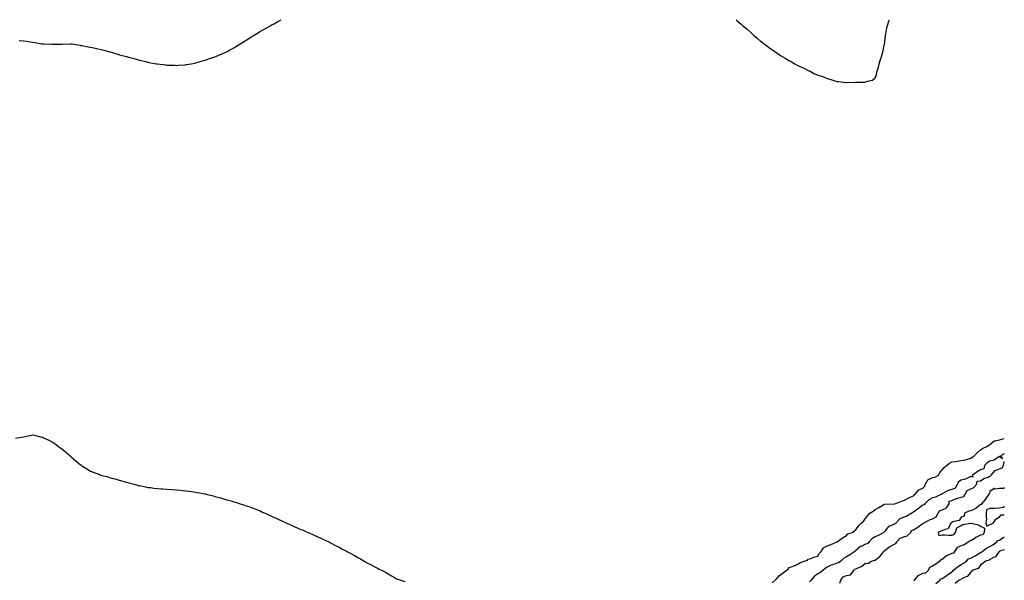
# Model space of a CAD drawing. Units: inches. Extents: x 876083 to 878723, y 7234538 to 7237178.
# Drawn here: x 877694 to 878723, y 7236592 to 7237178 of the extents above; entities that cross this region are included whole.
import ezdxf

# ---------------------------------------------------------------- set-up
doc = ezdxf.new("R2010")
doc.units = ezdxf.units.IN
doc.header["$MEASUREMENT"] = 0
doc.layers.add('Contour_87607234', color=7, linetype='Continuous', true_color=0x71bf49)

msp = doc.modelspace()

# ---------------------------------------------------------------- linework, layer by layer
at = {"layer": 'Contour_87607234'}
for points in [[(877693.6, 7237156.3, 3333), (877698, 7237155.9, 3333), (877701.6, 7237155.5, 3333), (877705.1, 7237154.9, 3333), (877708, 7237154.5, 3333), (877710.3, 7237154.2, 3333), (877717.1, 7237152.8, 3333), (877718, 7237152.7, 3333), (877718.9, 7237152.7, 3333), (877727.7, 7237152.3, 3333), (877728, 7237152.3, 3333), (877728.4, 7237152.3, 3333), (877737.6, 7237152.4, 3333), (877738, 7237152.4, 3333), (877738.6, 7237152.4, 3333), (877747.3, 7237152.7, 3333), (877748, 7237152.8, 3333), (877748.8, 7237152.7, 3333), (877753, 7237151.9, 3333), (877757.4, 7237151.2, 3333), (877758, 7237151.1, 3333), (877759, 7237150.9, 3333), (877765.8, 7237149.7, 3333), (877768, 7237149.2, 3333), (877771.5, 7237148.5, 3333), (877774.1, 7237148, 3333), (877778, 7237147.1, 3333), (877782.2, 7237146, 3333), (877784.6, 7237145.4, 3333), (877788, 7237144.4, 3333), (877790, 7237143.9, 3333), (877796.5, 7237141.9, 3333), (877797.7, 7237141.6, 3333), (877798, 7237141.5, 3333), (877798.6, 7237141.3, 3333), (877805.6, 7237139.5, 3333), (877808, 7237138.8, 3333), (877812.2, 7237137.8, 3333), (877813.6, 7237137.4, 3333), (877818, 7237136.1, 3333), (877821.4, 7237135.3, 3333), (877825.8, 7237134.2, 3333), (877828, 7237133.7, 3333), (877829.5, 7237133.4, 3333), (877836.9, 7237131.9, 3333), (877837.9, 7237131.7, 3333), (877838, 7237131.7, 3333), (877838.3, 7237131.7, 3333), (877846.8, 7237130.7, 3333), (877848, 7237130.5, 3333), (877849.6, 7237130.4, 3333), (877856.5, 7237130.3, 3333), (877858, 7237130.2, 3333), (877859.6, 7237130.3, 3333), (877867.1, 7237130.9, 3333), (877868, 7237131, 3333), (877868.9, 7237131.1, 3333), (877873.4, 7237131.9, 3333), (877877.3, 7237132.7, 3333), (877878, 7237132.8, 3333), (877879.3, 7237133.2, 3333), (877885.1, 7237134.8, 3333), (877888, 7237135.7, 3333), (877892.7, 7237137.3, 3333), (877893.8, 7237137.7, 3333), (877898, 7237139.3, 3333), (877899.9, 7237140, 3333), (877904.6, 7237141.9, 3333), (877907, 7237142.9, 3333), (877908, 7237143.4, 3333), (877911.1, 7237144.9, 3333), (877913.7, 7237146.3, 3333), (877918, 7237148.6, 3333), (877920.1, 7237149.9, 3333), (877923.5, 7237151.9, 3333), (877926.3, 7237153.7, 3333), (877928, 7237154.8, 3333), (877932.4, 7237157.6, 3333), (877936.1, 7237159.9, 3333), (877938, 7237161.2, 3333), (877938.5, 7237161.5, 3333), (877939.3, 7237161.9, 3333), (877944.8, 7237165.2, 3333), (877948, 7237167.1, 3333), (877951.1, 7237168.9, 3333), (877956.4, 7237171.9, 3333), (877957.5, 7237172.5, 3333), (877958, 7237172.9, 3333), (877960, 7237173.8, 3333), (877964, 7237176, 3333), (877967.5, 7237178, 3333)], [(878442.7, 7237178, 3333), (878443.4, 7237177.3, 3333), (878448, 7237173.2, 3333), (878448.7, 7237172.6, 3333), (878449.5, 7237171.9, 3333), (878454.2, 7237168, 3333), (878458, 7237164.5, 3333), (878459.5, 7237163.3, 3333), (878461, 7237161.9, 3333), (878464.8, 7237158.7, 3333), (878468, 7237156, 3333), (878470.4, 7237154.2, 3333), (878473, 7237151.9, 3333), (878476, 7237149.8, 3333), (878478, 7237148.3, 3333), (878481.9, 7237145.8, 3333), (878487.2, 7237141.9, 3333), (878487.7, 7237141.6, 3333), (878488, 7237141.4, 3333), (878489.3, 7237140.7, 3333), (878494, 7237137.9, 3333), (878498, 7237135.3, 3333), (878500.3, 7237134.2, 3333), (878504, 7237131.9, 3333), (878506.7, 7237130.6, 3333), (878508, 7237129.8, 3333), (878512, 7237128, 3333), (878513.5, 7237127.3, 3333), (878518, 7237125, 3333), (878520.1, 7237124, 3333), (878524, 7237121.9, 3333), (878526.9, 7237120.7, 3333), (878528, 7237120.1, 3333), (878530.8, 7237119.2, 3333), (878534.2, 7237118.1, 3333), (878538, 7237116.5, 3333), (878541.6, 7237115.5, 3333), (878545.9, 7237114.1, 3333), (878548, 7237113.4, 3333), (878549.5, 7237113.3, 3333), (878557.7, 7237112.2, 3333), (878558, 7237112.2, 3333), (878558.4, 7237112.2, 3333), (878567.5, 7237112.5, 3333), (878568, 7237112.6, 3333), (878568.9, 7237112.7, 3333), (878577.2, 7237112.7, 3333), (878578, 7237113, 3333), (878579.9, 7237113.7, 3333), (878585.4, 7237114.6, 3333), (878588, 7237117.3, 3333), (878589.4, 7237120.5, 3333), (878589.6, 7237121.9, 3333), (878590.2, 7237124.1, 3333), (878591.6, 7237128.3, 3333), (878592.4, 7237131.9, 3333), (878593.6, 7237136.3, 3333), (878594.2, 7237138, 3333), (878595.4, 7237141.9, 3333), (878595.9, 7237144.1, 3333), (878597.5, 7237151.4, 3333), (878597.7, 7237151.9, 3333), (878598, 7237154.8, 3333), (878598.8, 7237161.1, 3333), (878599, 7237161.9, 3333), (878599.2, 7237163.1, 3333), (878600.4, 7237169.6, 3333), (878601, 7237171.9, 3333), (878602.4, 7237176.3, 3333), (878602.6, 7237177.3, 3333), (878602.9, 7237178, 3333)], [(877689.6, 7236740.4, 3334), (877698, 7236741.9, 3334), (877706.4, 7236743.6, 3334), (877708, 7236744, 3334), (877709.7, 7236743.5, 3334), (877715.8, 7236741.9, 3334), (877717.6, 7236741.5, 3334), (877718, 7236741.4, 3334), (877719.1, 7236740.9, 3334), (877724.5, 7236738.4, 3334), (877728, 7236736.6, 3334), (877730.8, 7236734.7, 3334), (877734.5, 7236731.9, 3334), (877736.6, 7236730.5, 3334), (877738, 7236729.6, 3334), (877742.1, 7236726, 3334), (877746.8, 7236721.9, 3334), (877747.5, 7236721.4, 3334), (877748, 7236720.9, 3334), (877752.8, 7236716.7, 3334), (877755.5, 7236714.4, 3334), (877758, 7236712.4, 3334), (877758.3, 7236712.2, 3334), (877758.7, 7236711.9, 3334), (877764.4, 7236708.2, 3334), (877768, 7236706, 3334), (877770.9, 7236704.8, 3334), (877777.6, 7236702.3, 3334), (877778, 7236702.2, 3334), (877778.2, 7236702.1, 3334), (877778.9, 7236701.9, 3334), (877786.1, 7236700, 3334), (877788, 7236699.4, 3334), (877791.5, 7236698.4, 3334), (877794, 7236697.8, 3334), (877798, 7236696.6, 3334), (877801.8, 7236695.6, 3334), (877805.5, 7236694.5, 3334), (877808, 7236693.8, 3334), (877809.6, 7236693.5, 3334), (877815.2, 7236691.9, 3334), (877817.4, 7236691.2, 3334), (877818, 7236691, 3334), (877819.2, 7236690.8, 3334), (877825.6, 7236689.5, 3334), (877828, 7236689, 3334), (877831.3, 7236688.7, 3334), (877834.4, 7236688.3, 3334), (877838, 7236687.9, 3334), (877842.4, 7236687.6, 3334), (877843.6, 7236687.5, 3334), (877848, 7236687.2, 3334), (877852.9, 7236686.8, 3334), (877858, 7236686.3, 3334), (877862.1, 7236685.9, 3334), (877864.3, 7236685.7, 3334), (877868, 7236685.3, 3334), (877871.1, 7236685, 3334), (877875.7, 7236684.3, 3334), (877878, 7236684, 3334), (877879.8, 7236683.6, 3334), (877887.8, 7236682.1, 3334), (877888, 7236682.1, 3334), (877888.2, 7236682.1, 3334), (877888.8, 7236681.9, 3334), (877896.2, 7236680.1, 3334), (877898, 7236679.6, 3334), (877901.3, 7236678.6, 3334), (877904, 7236677.9, 3334), (877908, 7236676.8, 3334), (877911.9, 7236675.7, 3334), (877915.2, 7236674.8, 3334), (877918, 7236674, 3334), (877919.6, 7236673.5, 3334), (877924.5, 7236671.9, 3334), (877927.2, 7236671.1, 3334), (877928, 7236670.8, 3334), (877929.8, 7236670.2, 3334), (877934.6, 7236668.5, 3334), (877938, 7236667.2, 3334), (877941.8, 7236665.7, 3334), (877946, 7236664, 3334), (877948, 7236663.2, 3334), (877948.9, 7236662.8, 3334), (877950.8, 7236661.9, 3334), (877955.8, 7236659.7, 3334), (877958, 7236658.7, 3334), (877962.7, 7236656.5, 3334), (877964.1, 7236655.8, 3334), (877968, 7236654.1, 3334), (877969.5, 7236653.4, 3334), (877972.6, 7236651.9, 3334), (877976.3, 7236650.2, 3334), (877978, 7236649.4, 3334), (877982.5, 7236647.4, 3334), (877983.3, 7236647.1, 3334), (877988, 7236645, 3334), (877990.2, 7236644.1, 3334), (877995.3, 7236641.9, 3334), (877997.2, 7236641.1, 3334), (877998, 7236640.7, 3334), (878000.4, 7236639.6, 3334), (878004, 7236637.9, 3334), (878008, 7236636.1, 3334), (878010.9, 7236634.8, 3334), (878017.2, 7236631.9, 3334), (878017.8, 7236631.6, 3334), (878018, 7236631.5, 3334), (878019, 7236631, 3334), (878024.3, 7236628.2, 3334), (878028, 7236626.3, 3334), (878030.9, 7236624.8, 3334), (878036.2, 7236621.9, 3334), (878037.4, 7236621.3, 3334), (878038, 7236620.9, 3334), (878040.2, 7236619.8, 3334), (878043.9, 7236617.8, 3334), (878048, 7236615.4, 3334), (878050.3, 7236614.1, 3334), (878054.3, 7236611.9, 3334), (878056.7, 7236610.6, 3334), (878058, 7236609.8, 3334), (878062.8, 7236607.2, 3334), (878063.1, 7236607, 3334), (878068, 7236604.4, 3334), (878069.7, 7236603.6, 3334), (878073, 7236601.9, 3334), (878076.4, 7236600.2, 3334), (878078, 7236599.3, 3334), (878082.7, 7236596.5, 3334), (878084.6, 7236595.4, 3334), (878088, 7236593.3, 3334), (878089.1, 7236593, 3334), (878092.3, 7236591.9, 3334), (878096.5, 7236590.4, 3334)], [(878480.6, 7236589.3, 3334), (878483.5, 7236591.9, 3334), (878485.7, 7236594.2, 3334), (878488, 7236597, 3334), (878491, 7236599, 3334), (878494.9, 7236601.9, 3334), (878496.8, 7236603.1, 3334), (878498, 7236605, 3334), (878503, 7236607, 3334), (878503.2, 7236607.1, 3334), (878508, 7236609.2, 3334), (878509.6, 7236610.3, 3334), (878514, 7236611.9, 3334), (878517.2, 7236612.8, 3334), (878518, 7236613.8, 3334), (878520.8, 7236614.7, 3334), (878523.9, 7236616, 3334), (878528, 7236616.9, 3334), (878529.9, 7236620.1, 3334), (878531.6, 7236621.9, 3334), (878534.1, 7236625.8, 3334), (878538, 7236627.7, 3334), (878541.2, 7236628.8, 3334), (878548, 7236631.9, 3334), (878548, 7236632, 3334), (878548, 7236632, 3334), (878548.3, 7236632.2, 3334), (878553.8, 7236636.2, 3334), (878558, 7236638.5, 3334), (878559.4, 7236640.5, 3334), (878563.9, 7236641.9, 3334), (878566.4, 7236643.6, 3334), (878568, 7236644.6, 3334), (878570.9, 7236649.1, 3334), (878573.7, 7236651.9, 3334), (878576.1, 7236653.9, 3334), (878578, 7236656.5, 3334), (878580.3, 7236659.7, 3334), (878582.4, 7236661.9, 3334), (878585.9, 7236664.1, 3334), (878588, 7236665.7, 3334), (878591.9, 7236668.1, 3334), (878597.2, 7236671.1, 3334), (878598, 7236671.6, 3334), (878598.3, 7236671.6, 3334), (878607.9, 7236671.8, 3334), (878608, 7236671.8, 3334), (878608.1, 7236671.8, 3334), (878608.5, 7236671.9, 3334), (878615.4, 7236674.6, 3334), (878618, 7236675.2, 3334), (878622.4, 7236677.6, 3334), (878624.7, 7236678.6, 3334), (878628, 7236680.2, 3334), (878628.9, 7236681.1, 3334), (878629.7, 7236681.9, 3334), (878633.7, 7236686.3, 3334), (878638, 7236688.3, 3334), (878639.8, 7236690.2, 3334), (878640.2, 7236691.9, 3334), (878643.2, 7236696.8, 3334), (878648, 7236699.4, 3334), (878650.4, 7236699.5, 3334), (878654.3, 7236701.9, 3334), (878655.6, 7236704.4, 3334), (878658, 7236707.3, 3334), (878660.1, 7236709.9, 3334), (878662.6, 7236711.9, 3334), (878665.7, 7236714.3, 3334), (878668, 7236715.6, 3334), (878672.4, 7236716.2, 3334), (878673.6, 7236716.4, 3334), (878678, 7236717, 3334), (878682.1, 7236717.9, 3334), (878684.7, 7236718.6, 3334), (878688, 7236719.4, 3334), (878689.4, 7236720.6, 3334), (878691.6, 7236721.9, 3334), (878694.7, 7236725.2, 3334), (878698, 7236728.1, 3334), (878700.2, 7236729.8, 3334), (878705.5, 7236731.9, 3334), (878706.9, 7236733, 3334), (878708, 7236733.9, 3334), (878712.4, 7236737.6, 3334), (878713.6, 7236737.5, 3334), (878718, 7236738.8, 3334), (878720.5, 7236739.5, 3334), (878723, 7236740.1, 3334)], [(878723, 7236724, 3335), (878718.9, 7236721.9, 3335), (878721.1, 7236718.9, 3335), (878718, 7236721.2, 3335), (878716.3, 7236720.2, 3335), (878712.5, 7236717.4, 3335), (878708, 7236716.3, 3335), (878705.2, 7236714.7, 3335), (878702.4, 7236711.9, 3335), (878701.5, 7236708.5, 3335), (878698, 7236707.4, 3335), (878694.6, 7236705.3, 3335), (878689.8, 7236701.9, 3335), (878690.2, 7236699.8, 3335), (878688, 7236700.2, 3335), (878685.2, 7236699, 3335), (878682.5, 7236697.5, 3335), (878678, 7236696.5, 3335), (878675, 7236694.9, 3335), (878673.8, 7236691.9, 3335), (878671.8, 7236688.1, 3335), (878668, 7236686.6, 3335), (878664.2, 7236685.8, 3335), (878658.9, 7236682.7, 3335), (878658, 7236682.4, 3335), (878657.6, 7236682.4, 3335), (878657.3, 7236681.9, 3335), (878651.2, 7236678.8, 3335), (878648, 7236678, 3335), (878644.2, 7236675.8, 3335), (878640.1, 7236671.9, 3335), (878639.3, 7236670.7, 3335), (878638, 7236670.3, 3335), (878633.2, 7236666.8, 3335), (878632.4, 7236666.3, 3335), (878628, 7236663.1, 3335), (878627.2, 7236662.7, 3335), (878626.2, 7236661.9, 3335), (878621.2, 7236658.8, 3335), (878618, 7236657.8, 3335), (878614, 7236656, 3335), (878609.9, 7236651.9, 3335), (878609.1, 7236650.8, 3335), (878608, 7236650.5, 3335), (878605.1, 7236649, 3335), (878602, 7236648, 3335), (878598, 7236643.1, 3335), (878597.5, 7236642.5, 3335), (878597.1, 7236641.9, 3335), (878591.3, 7236638.6, 3335), (878588, 7236637.4, 3335), (878584.7, 7236635.3, 3335), (878581.7, 7236631.9, 3335), (878579.9, 7236630, 3335), (878578, 7236629.5, 3335), (878573.4, 7236627.3, 3335), (878572.9, 7236627.1, 3335), (878568, 7236622.9, 3335), (878567.5, 7236622.5, 3335), (878566.9, 7236621.9, 3335), (878561.5, 7236618.5, 3335), (878558, 7236616.4, 3335), (878555.2, 7236614.8, 3335), (878552.1, 7236611.9, 3335), (878549.8, 7236610.1, 3335), (878548, 7236609.8, 3335), (878544.5, 7236608.4, 3335), (878542.2, 7236607.8, 3335), (878538, 7236605.5, 3335), (878535.8, 7236604.2, 3335), (878533.2, 7236601.9, 3335), (878530.3, 7236599.7, 3335), (878528, 7236598.5, 3335), (878524.2, 7236595.8, 3335), (878521.2, 7236591.9, 3335), (878519.6, 7236590.3, 3335)], [(878551.1, 7236588.9, 3335), (878552.3, 7236591.9, 3335), (878554.7, 7236595.3, 3335), (878558, 7236596.9, 3335), (878562.4, 7236597.6, 3335), (878565.9, 7236601.9, 3335), (878566.5, 7236603.5, 3335), (878568, 7236603.9, 3335), (878571.8, 7236605.7, 3335), (878573.7, 7236606.3, 3335), (878578, 7236609.7, 3335), (878580.5, 7236609.5, 3335), (878584.2, 7236611.9, 3335), (878587.2, 7236612.8, 3335), (878588, 7236613, 3335), (878592.8, 7236616.6, 3335), (878593.1, 7236616.9, 3335), (878593.3, 7236617.2, 3335), (878597, 7236621.9, 3335), (878597.3, 7236622.7, 3335), (878598, 7236623, 3335), (878602.5, 7236626.4, 3335), (878603.1, 7236626.9, 3335), (878608, 7236629.5, 3335), (878609.8, 7236630.2, 3335), (878610.8, 7236631.9, 3335), (878614.2, 7236635.8, 3335), (878618, 7236637.4, 3335), (878621.6, 7236638.4, 3335), (878625.2, 7236641.9, 3335), (878626.1, 7236643.8, 3335), (878628, 7236644.6, 3335), (878632.6, 7236647.4, 3335), (878635.9, 7236649.8, 3335), (878638, 7236651.3, 3335), (878638.6, 7236651.4, 3335), (878639.3, 7236651.9, 3335), (878644.9, 7236655.1, 3335), (878648, 7236656.1, 3335), (878651.9, 7236658.1, 3335), (878654, 7236661.9, 3335), (878655.4, 7236664.5, 3335), (878658, 7236665.6, 3335), (878662.5, 7236667.5, 3335), (878665.3, 7236671.9, 3335), (878665.5, 7236674.4, 3335), (878668, 7236675.1, 3335), (878672.8, 7236677.2, 3335), (878673.4, 7236677.3, 3335), (878678, 7236678.6, 3335), (878680.6, 7236679.4, 3335), (878682.1, 7236681.9, 3335), (878684.2, 7236685.7, 3335), (878688, 7236687.6, 3335), (878691, 7236689, 3335), (878694.1, 7236691.9, 3335), (878694.6, 7236695.4, 3335), (878698, 7236695.8, 3335), (878701.6, 7236698.4, 3335), (878706, 7236699.8, 3335), (878708, 7236700.8, 3335), (878708.9, 7236701, 3335), (878709.4, 7236701.9, 3335), (878713.4, 7236706.5, 3335), (878718, 7236708.3, 3335), (878720.6, 7236709.4, 3335), (878722, 7236711.9, 3335), (878723, 7236715.9, 3335)], [(878723, 7236688.9, 3334), (878722.2, 7236687.8, 3334), (878718, 7236687.7, 3334), (878713.3, 7236687.2, 3334), (878712.3, 7236687.7, 3334), (878708, 7236684.6, 3334), (878707.4, 7236682.5, 3334), (878706.9, 7236681.9, 3334), (878704.4, 7236678.3, 3334), (878703.4, 7236676.6, 3334), (878699.1, 7236671.9, 3334), (878699.3, 7236670.7, 3334), (878698, 7236671.2, 3334), (878693.2, 7236666.8, 3334), (878692.7, 7236666.6, 3334), (878688, 7236664.3, 3334), (878685.8, 7236664.2, 3334), (878681.5, 7236661.9, 3334), (878681.1, 7236658.9, 3334), (878678, 7236657.9, 3334), (878675.8, 7236654.2, 3334), (878668.9, 7236652.8, 3334), (878668, 7236652.4, 3334), (878667.7, 7236652.2, 3334), (878667.6, 7236651.9, 3334), (878666.5, 7236650.4, 3334), (878664.5, 7236645.5, 3334), (878661.2, 7236645.1, 3334), (878658, 7236643.6, 3334), (878656.7, 7236643.3, 3334), (878653.9, 7236641.9, 3334), (878654.6, 7236638.5, 3334), (878658, 7236639.4, 3334), (878660.6, 7236639.4, 3334), (878665, 7236638.9, 3334), (878668, 7236638.9, 3334), (878670.4, 7236639.6, 3334), (878671.9, 7236641.9, 3334), (878673.3, 7236646.7, 3334), (878678, 7236649, 3334), (878679.8, 7236650.2, 3334), (878687.6, 7236651.5, 3334), (878688, 7236651.6, 3334), (878688.5, 7236651.5, 3334), (878695.9, 7236649.8, 3334), (878698, 7236648.6, 3334), (878702.3, 7236646.2, 3334), (878702, 7236641.9, 3334), (878700.4, 7236639.5, 3334), (878698, 7236639, 3334), (878693.3, 7236636.7, 3334), (878691.4, 7236635.3, 3334), (878688, 7236633, 3334), (878687, 7236633, 3334), (878686, 7236631.9, 3334), (878681, 7236629, 3334), (878678, 7236628, 3334), (878673.9, 7236626, 3334), (878670.9, 7236621.9, 3334), (878669.8, 7236620.1, 3334), (878668, 7236620, 3334), (878664.1, 7236618, 3334), (878662.6, 7236617.4, 3334), (878658, 7236613.7, 3334), (878656.8, 7236613.2, 3334), (878655.7, 7236611.9, 3334), (878651.3, 7236608.7, 3334), (878648, 7236606.5, 3334), (878644.9, 7236605.1, 3334), (878643.3, 7236601.9, 3334), (878640.7, 7236599.3, 3334), (878638, 7236598.8, 3334), (878633.2, 7236597, 3334), (878632.9, 7236597, 3334), (878632.5, 7236596.4, 3334), (878628.8, 7236591.9, 3334), (878628.7, 7236591.3, 3334)], [(878723, 7236669.5, 3334), (878721.8, 7236668.1, 3334), (878718, 7236667.3, 3334), (878713.1, 7236667, 3334), (878713, 7236667, 3334), (878708, 7236666.8, 3334), (878704.4, 7236665.6, 3334), (878704.2, 7236661.9, 3334), (878703.9, 7236657.7, 3334), (878704.3, 7236655.7, 3334), (878703.8, 7236651.9, 3334), (878704.7, 7236648.5, 3334), (878708, 7236650, 3334)], [(878708, 7236650, 3334), (878709.3, 7236650.6, 3334), (878711.6, 7236651.9, 3334), (878714.1, 7236655.9, 3334), (878718, 7236658.2, 3334), (878719.8, 7236660.2, 3334), (878723, 7236660.4, 3334)], [(878651.4, 7236588.6, 3334), (878655.7, 7236591.9, 3334), (878656.5, 7236593.4, 3334), (878658, 7236593.6, 3334), (878662.9, 7236597, 3334), (878663.6, 7236597.5, 3334), (878668, 7236600.6, 3334), (878669, 7236601, 3334), (878669.7, 7236601.9, 3334), (878674.1, 7236605.8, 3334), (878678, 7236608.5, 3334), (878680.4, 7236609.6, 3334), (878683.5, 7236611.9, 3334), (878685.7, 7236614.3, 3334), (878688, 7236614.9, 3334), (878692.5, 7236617.5, 3334), (878695.3, 7236619.2, 3334), (878698, 7236620.8, 3334), (878698.8, 7236621.1, 3334), (878699.8, 7236621.9, 3334), (878704.5, 7236625.5, 3334), (878708, 7236627.3, 3334), (878711, 7236629, 3334), (878715.1, 7236631.9, 3334), (878716.4, 7236633.5, 3334), (878718, 7236633.8, 3334), (878722.8, 7236637.2, 3334), (878723, 7236637.3, 3334)], [(878723, 7236623.7, 3335), (878718.4, 7236622.3, 3335), (878718, 7236622.1, 3335), (878717.9, 7236622, 3335), (878717.7, 7236621.9, 3335), (878716.5, 7236620.4, 3335), (878713.8, 7236616.2, 3335), (878711.7, 7236615.6, 3335), (878708, 7236613.6, 3335), (878707.1, 7236612.9, 3335), (878703.5, 7236611.9, 3335), (878700.6, 7236609.3, 3335), (878698, 7236607.7, 3335), (878695.7, 7236604.3, 3335), (878689.5, 7236601.9, 3335), (878688.8, 7236601.1, 3335), (878688, 7236600.3, 3335), (878684.3, 7236595.7, 3335), (878680.5, 7236594.3, 3335), (878678, 7236593.1, 3335), (878677.5, 7236592.4, 3335), (878675.7, 7236591.9, 3335), (878671.6, 7236588.4, 3335)]]:
    msp.add_polyline3d(points, dxfattribs=at)

doc.saveas('drawing.dxf')
